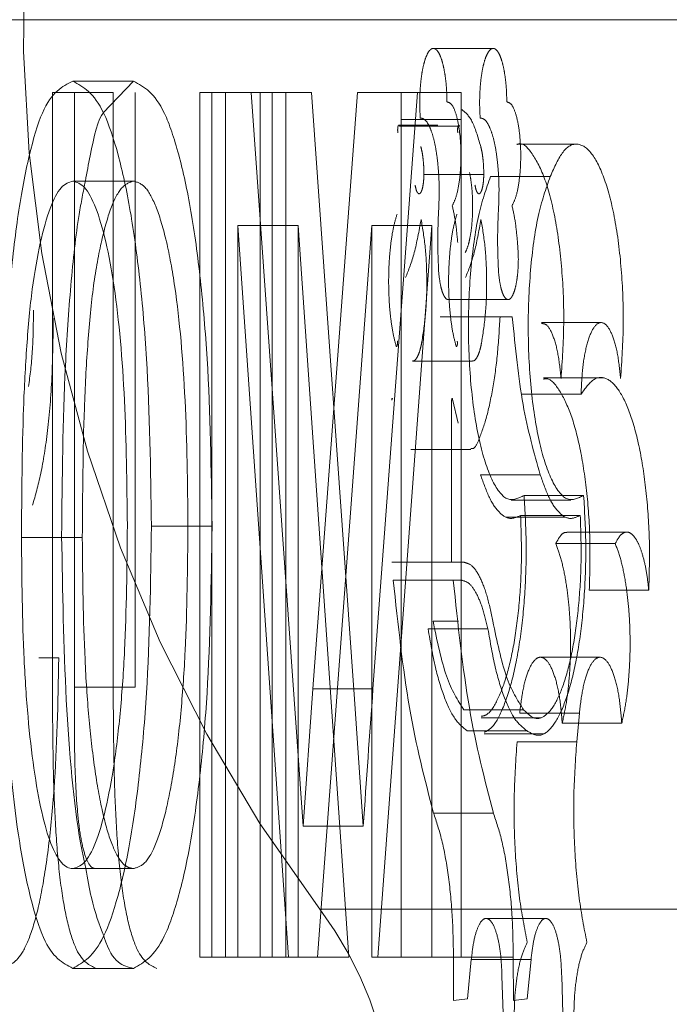
# Model space of a CAD drawing. Units: millimetres. Extents: x 0 to 59.4, y 0 to 42.1.
# Drawn here: x 15.6 to 15.6, y 7.9 to 7.9 of the extents above; entities that cross this region are included whole.
import ezdxf

# ---------------------------------------------------------------- set-up
doc = ezdxf.new("R2010")
doc.units = ezdxf.units.MM
doc.linetypes.add('HIDDEN', pattern=[0.1905, 0.127, -0.0635])

msp = doc.modelspace()

# ---------------------------------------------------------------- linework, layer by layer
at = {"color": 7, "linetype": 'HIDDEN', "lineweight": 0}
for p, q in [((16.93922585327629, 7.940625749446401), (15.60603873013659, 7.940625749446401)), ((15.62856719969912, 7.939850889064321), (15.62695315558914, 7.939850889064321)), ((15.61723134000305, 7.938965164042959), (15.61886967300578, 7.938965164042959)), ((15.6180536854188, 7.938111228165477), (15.61886967300578, 7.938965164042959)), ((15.61667900362813, 7.938665948726187), (15.61667900362813, 7.922829789337962)), ((15.61667900362813, 7.938665948726187), (15.61831867773537, 7.938665948726187)), ((15.61727654019201, 7.922619583624053), (15.61727654019201, 7.938665948726187)), ((15.61831867773537, 7.938665948726187), (15.61831867773537, 7.922829789337962)), ((15.61891472418312, 7.922619583624053), (15.61891472418312, 7.938665948726187)), ((15.62065319298907, 7.938665948726187), (15.62065319298907, 7.915332319753815)), ((15.62097615082268, 7.938665948726187), (15.62065319298907, 7.938665948726187)), ((15.62134972293381, 7.915332319753815), (15.62134972293381, 7.938665948726187)), ((15.62366735020482, 7.938665948726187), (15.62204108714266, 7.938665948726187)), ((15.62228293298884, 7.938665948726187), (15.62204108714266, 7.938665948726187)), ((15.62228293298884, 7.938665948726187), (15.62228293298884, 7.915332319753815)), ((15.62260509609385, 7.915332319753815), (15.62260509609385, 7.938665948726187)), ((15.62297772446477, 7.915332319753815), (15.62297772446477, 7.938665948726187)), ((15.62366735020482, 7.938665948726187), (15.62482551812335, 7.922292155442088)), ((15.62532515405818, 7.922572694636831), (15.62652747908437, 7.938665948726187)), ((15.62770591258212, 7.938665948726187), (15.62608973263903, 7.938665948726187)), ((15.62770591258212, 7.938665948726187), (15.62770591258212, 7.915332319753815)), ((15.62707340795998, 7.937780621069122), (15.62602282642527, 7.937780621069122)), ((15.62766041436994, 7.937749626653839), (15.62604408541524, 7.937749626653839)), ((15.62769433934692, 7.937936785238434), (15.62607815940384, 7.937936785238434)), ((15.63081652998133, 7.937267226395457), (15.62920819798314, 7.937267226395457)), ((15.62831323424184, 7.936453821676421), (15.62669854441488, 7.936453821676421)), ((15.63010569492185, 7.936397793310333), (15.62849552511378, 7.936397793310333)), ((15.62330728847984, 7.935076159653513), (15.62229564864639, 7.935076159653513)), ((15.62467069505854, 7.915332319753815), (15.62330728847984, 7.935076159653513)), ((15.62330728847984, 7.935076159653513), (15.62330728847984, 7.915332319753815)), ((15.62691192904317, 7.935076159653513), (15.62545275766853, 7.915332319753815)), ((15.62691192904317, 7.935076159653513), (15.62625930785342, 7.935076159653513)), ((15.62691192904317, 7.915332319753815), (15.62691192904317, 7.935076159653513)), ((15.62735613265836, 7.933075430410554), (15.62896918335759, 7.933075430410554)), ((15.62875197409793, 7.932608924724111), (15.62713842669332, 7.932608924724111)), ((15.6290836739461, 7.932608924724111), (15.62875197409793, 7.932608924724111)), ((15.63147814153834, 7.932454350011993), (15.62987139899735, 7.932454350011993)), ((15.62639262357557, 7.931415242371409), (15.62800800879005, 7.931415242371409)), ((15.63152935186231, 7.930965425985505), (15.62992280800346, 7.930965425985505)), ((15.62744712908272, 7.925988835511058), (15.62744712908272, 7.930357855973094)), ((15.62747151731654, 7.930390042481273), (15.62762430388931, 7.929737570303132)), ((15.63093807378614, 7.93052355688557), (15.62932999014063, 7.93052355688557)), ((15.6263468770107, 7.929031851308991), (15.6279624112368, 7.929031851308991)), ((15.62983836809003, 7.92834719262267), (15.62822755256498, 7.92834719262267)), ((15.62905243117813, 7.927667699672231), (15.63066121021116, 7.927667699672231)), ((15.63100746352676, 7.92779247206196), (15.62939957856341, 7.92779247206196)), ((15.6289047606707, 7.92720874390746), (15.63051393706802, 7.92720874390746)), ((15.63091656644348, 7.927250864523101), (15.62930843312744, 7.927250864523101)), ((15.61935147721771, 7.92696198067809), (15.62098449547294, 7.92696198067809)), ((15.61748694458806, 7.926653228618154), (15.61584518431826, 7.926653228618154)), ((15.63215828020576, 7.926802240230092), (15.63055322646304, 7.926802240230092)), ((15.63185990928813, 7.926491898712962), (15.63025416015788, 7.926491898712962)), ((15.62744712908272, 7.925988835511058), (15.62583030342265, 7.925988835511058)), ((15.62778081575238, 7.925988835511058), (15.62744712908272, 7.925988835511058)), ((15.62749029277964, 7.925501269516795), (15.62587356646065, 7.925501269516795)), ((15.62771927395665, 7.925501269516795), (15.62749029277964, 7.925501269516795)), ((15.63276351570292, 7.925231459158113), (15.63116000174685, 7.925231459158113)), ((15.62842648306692, 7.924190364696035), (15.62681214093371, 7.924190364696035)), ((15.62763011534218, 7.924397788859854), (15.62694476126834, 7.924397788859854)), ((15.61685359556679, 7.923409543849477), (15.61631471990748, 7.923409543849477)), ((15.63144888559186, 7.923425835785716), (15.62984209338033, 7.923425835785716)), ((15.61727654019201, 7.922619583624053), (15.61891472418312, 7.922619583624053)), ((15.62532515405818, 7.922572694636831), (15.62436740675771, 7.922572694636831)), ((15.62482551812335, 7.922292155442088), (15.62506383736137, 7.918866080460399)), ((15.62938855170413, 7.922008039968659), (15.62777659375671, 7.922008039968659)), ((15.62824046690468, 7.921794257976064), (15.6298512327592, 7.921794257976064)), ((15.63089192985697, 7.921921811915883), (15.6292837468704, 7.921921811915883)), ((15.63089192985697, 7.921921811915883), (15.63082070230647, 7.921141785797923)), ((15.63203494826162, 7.921644848999827), (15.6304296461662, 7.921644848999827)), ((15.6294818329732, 7.921438616928904), (15.62787007370794, 7.921438616928904)), ((15.62832336703145, 7.921361528254995), (15.62993393420382, 7.921361528254995)), ((15.63082070230647, 7.921141785797923), (15.62921232063774, 7.921141785797923)), ((15.62857201774124, 7.919223310964753), (15.6269580233018, 7.919223310964753)), ((15.62506383736137, 7.918866080460399), (15.62442666370872, 7.918866080460399)), ((16.09591755846345, 7.91662613790974), (15.62389250675046, 7.91662613790974)), ((15.62998643596176, 7.916380169408967), (15.628376017801, 7.916380169408967)), ((15.62097615082268, 7.915332319753815), (15.62065319298907, 7.915332319753815)), ((15.62304691552325, 7.915332319753815), (15.62168008167748, 7.915332319753815)), ((15.62467069505854, 7.915332319753815), (15.62383096495473, 7.915332319753815)), ((15.62770591258212, 7.915332319753815), (15.62608973263903, 7.915332319753815)), ((15.62749923347636, 7.914167247630605), (15.62749739566648, 7.915332319753815)), ((15.62911004900141, 7.915332319753815), (15.62749739566648, 7.915332319753815)), ((15.62797656733994, 7.915273509837636), (15.62787136514191, 7.914207778789052)), ((15.62958802858198, 7.915273509837636), (15.62797656733994, 7.915273509837636)), ((15.62911188681129, 7.914167247630605), (15.62911004900141, 7.915332319753815)), ((15.62958802858198, 7.915273509837636), (15.62948307473663, 7.914207778789052)), ((15.61722875713511, 7.915033501801341), (15.61886709013784, 7.915033501801341)), ((15.62884048699541, 7.913817169683625), (15.62880502223178, 7.914833230194896)), ((15.63044981240435, 7.913817169683625), (15.63041439731125, 7.914833230194896)), ((15.62787136514191, 7.914207778789052), (15.62749923347636, 7.914167247630605)), ((15.62948307473663, 7.914207778789052), (15.62911188681129, 7.914167247630605))]:
    msp.add_line(p, q, dxfattribs=at)
at = {"color": 8, "linetype": 'Continuous', "lineweight": 15}
for p, q in [((15.61074809312029, 7.940625749446401), (16.27255917667732, 7.940625749446401)), ((15.62436740675771, 7.922572694636831), (15.62370301365061, 7.922572694636831))]:
    msp.add_line(p, q, dxfattribs=at)
at = {"color": 7, "linetype": 'Continuous', "lineweight": 15}
for p, q in [((15.62097615082268, 7.938665948726187), (15.62204108714266, 7.938665948726187)), ((15.62097615082268, 7.915332319753815), (15.62097615082268, 7.938665948726187)), ((15.62204108714266, 7.938665948726187), (15.62320213595235, 7.922292155442088)), ((15.62370301365061, 7.922572694636831), (15.62490836857958, 7.938665948726187)), ((15.62490836857958, 7.938665948726187), (15.62608973263903, 7.938665948726187)), ((15.62608973263903, 7.938665948726187), (15.62608973263903, 7.915332319753815)), ((15.61887310027285, 7.936272623556305), (15.61723476727012, 7.936272623556305)), ((15.62168008167748, 7.935076159653513), (15.62168008167748, 7.915332319753815)), ((15.62304691552325, 7.915332319753815), (15.62168008167748, 7.935076159653513)), ((15.62229564864639, 7.935076159653513), (15.62168008167748, 7.935076159653513)), ((15.6252937622786, 7.935076159653513), (15.62383096495473, 7.915332319753815)), ((15.6252937622786, 7.915332319753815), (15.6252937622786, 7.935076159653513)), ((15.62625930785342, 7.935076159653513), (15.6252937622786, 7.935076159653513)), ((15.62344105123682, 7.918866080460399), (15.62370301365061, 7.922572694636831)), ((15.62320213595235, 7.922292155442088), (15.62344105123682, 7.918866080460399)), ((15.62442666370872, 7.918866080460399), (15.62344105123682, 7.918866080460399)), ((15.6188645072699, 7.917725644923696), (15.61722617426717, 7.917725644923696)), ((15.62097615082268, 7.915332319753815), (15.62168008167748, 7.915332319753815)), ((15.62304691552325, 7.915332319753815), (15.62383096495473, 7.915332319753815)), ((15.6252937622786, 7.915332319753815), (15.62608973263903, 7.915332319753815))]:
    msp.add_line(p, q, dxfattribs=at)
at = {"color": 7, "linetype": 'HIDDEN', "lineweight": 0}
for centre, radius, start, end in [((15.65589251000862, 7.940625939751758), 0.04000000000000092, 90.00000000000509, 216.8698976458591), ((16.50086933600232, 7.858984217431768), 0.8778502770800422, 175.8460512481881, 176.0885762377482), ((15.61589251000863, 7.910625939751752), 0.01000000000000032, 270.0000000000211, 36.86989764583792)]:
    msp.add_arc(centre, radius, start, end, dxfattribs=at)
for points, knots in [([(15.62660138884389, 7.937970958568105), (15.6265958007467, 7.938073755530417), (15.62658471022889, 7.938277773374748), (15.62658847126845, 7.938592783366914), (15.62660732501121, 7.938897004527306), (15.62664246336976, 7.939177960403357), (15.62669098575233, 7.939424561431362), (15.62675179749954, 7.939622092465778), (15.62682141079152, 7.939765622431581), (15.62689716340531, 7.939844331585026), (15.62697559267278, 7.939859630164768), (15.62705303611712, 7.939805690339195), (15.62712624369477, 7.939689614356488), (15.62719152428533, 7.939512892699108), (15.62724636612923, 7.939286163979778), (15.62728738209098, 7.939018331262565), (15.62731479734629, 7.938721710905111), (15.62731909876527, 7.938513341929281), (15.62732126394117, 7.938408456660756)], [0, 0, 0, 0, 0.06293779525785718, 0.1249106299117003, 0.1872506083316556, 0.2499504785850707, 0.3123494826945469, 0.3749771474726112, 0.437380668869695, 0.4999779038096724, 0.5623852814091796, 0.6249926001040125, 0.6874013867324081, 0.7499960546193271, 0.8123964402532916, 0.8750145064218601, 0.9370869055569145, 1, 1, 1, 1]), ([(15.62821627735301, 7.937970958568105), (15.62821068317195, 7.938073623044177), (15.62819956664929, 7.938277633597798), (15.62820344950923, 7.938592783866145), (15.62822216571924, 7.938897048335147), (15.62825726755175, 7.939178113237041), (15.62830573811404, 7.93942434315464), (15.62836626884206, 7.939622208203044), (15.6284357617488, 7.939765487156433), (15.62851139768928, 7.939844381298896), (15.62858961230816, 7.939859654469422), (15.62866679370528, 7.939805585984863), (15.62873991586746, 7.939689722711263), (15.62880490614668, 7.93951267436182), (15.62885975534268, 7.939286256480418), (15.62890057883088, 7.939017918097687), (15.6289280529566, 7.938721468696203), (15.62893225479077, 7.938513078453209), (15.62893436431094, 7.938408456660756)], [0, 0, 0, 0, 0.06293256304163439, 0.1250569575598931, 0.1875459095434811, 0.2501955164189322, 0.3126312099660042, 0.3752030284224457, 0.4375961884028378, 0.5000759470074557, 0.5624461696060626, 0.6249228411895491, 0.6873088902282413, 0.749831209909524, 0.8122578373931115, 0.8748831170233605, 0.9371853865374142, 0.9999999999999999, 0.9999999999999999, 0.9999999999999999, 0.9999999999999999]), ([(15.61886967300578, 7.938965164042957), (15.61915374288702, 7.938812002715724), (15.6195808152584, 7.938581739053342), (15.62009412167241, 7.937043783648384), (15.62042875964198, 7.935520004590568), (15.62068586849463, 7.933620567411921), (15.62092896200702, 7.930798466347162), (15.62096232523336, 7.928493594184364), (15.62098449547294, 7.92696198067809)], [0, 0, 0, 0, 0.2488562763214293, 0.3741320255340548, 0.4993251287007164, 0.6238629893145528, 0.7500527208956227, 1, 1, 1, 1]), ([(15.62732126394117, 7.938408456660756), (15.62736404389931, 7.938395780889971), (15.62744941117509, 7.938370486428094), (15.62756418539225, 7.938115797275053), (15.62765031252327, 7.93773198272542), (15.62769830176932, 7.937252238483172), (15.62770130314401, 7.936736525652222), (15.62765947368942, 7.936250713063757), (15.62757839009469, 7.935839818349313), (15.62750193907888, 7.935685023306209), (15.6274636197011, 7.935607435720611)], [0, 0, 0, 0, 0.1252775064262031, 0.2499908813492933, 0.3750565768783951, 0.4999834519916431, 0.6248291860121014, 0.7500137102290182, 0.8746999111401661, 1, 1, 1, 1]), ([(15.62893436431094, 7.938408456660756), (15.62897697696198, 7.938396079791998), (15.62906221940883, 7.938371321074773), (15.6291764976378, 7.938115703661815), (15.62926278872811, 7.937732256738546), (15.6293104501876, 7.937251935787554), (15.62931357276519, 7.936736217249352), (15.62927158604613, 7.936250470672588), (15.62919094414224, 7.935839036698463), (15.62911452073773, 7.935684617630918), (15.62907632270658, 7.935607435720611)], [0, 0, 0, 0, 0.12483538745675, 0.2497210011899106, 0.3747292245845688, 0.4998107329103288, 0.6249750043355519, 0.7500787310642383, 0.875084073039322, 1, 1, 1, 1]), ([(15.62772116143707, 7.93820023776834), (15.62781608120327, 7.938123598942696), (15.62800598342142, 7.937970270678546), (15.62815553409521, 7.937461629117085), (15.62823033411506, 7.937207224386383)], [0, 0, 0, 0, 0.4998349525930098, 1, 1, 1, 1]), ([(15.62599679906372, 7.937575183726797), (15.6259949589756, 7.937589792804629), (15.6259914228298, 7.937617867454202), (15.62599083822262, 7.937665594399683), (15.62599396375643, 7.937711368629234), (15.6260012350158, 7.937748421191554), (15.626011085596, 7.93777511634808), (15.62602248530895, 7.937783139819017), (15.6260342369081, 7.937776016078031), (15.62604075654294, 7.937758546485229), (15.62604408541524, 7.937749626653839)], [0, 0, 0, 0, 0.1297654786824248, 0.2493737374979065, 0.3714172679986679, 0.5002768048565949, 0.621997704301897, 0.7477405461516695, 0.871198383350655, 1, 1, 1, 1]), ([(15.62710321028236, 7.935636840678701), (15.6271074671172, 7.935784383865287), (15.62711593381773, 7.936077842274123), (15.62709737609321, 7.936517858578767), (15.62705699801383, 7.936930903583255), (15.6269938468259, 7.937296668450977), (15.62691259759295, 7.937600592952789), (15.62681658435165, 7.937819753861413), (15.62671108000188, 7.937958220268275), (15.6266379962205, 7.937966707398296), (15.62660138884389, 7.937970958568105)], [0, 0, 0, 0, 0.1257106009277875, 0.2500341342497316, 0.3747321297792107, 0.5000190655419273, 0.6248516886770561, 0.7499947781918312, 0.8747733746792322, 1, 1, 1, 1]), ([(15.62761322735949, 7.937575183726797), (15.62761144185013, 7.937589940798631), (15.62760803146275, 7.937618127338837), (15.62760722430131, 7.937665883133252), (15.62761041369371, 7.937711382864508), (15.62761773034166, 7.937748866167642), (15.62762765363857, 7.937774880699393), (15.62763901014507, 7.93778352436251), (15.62765072796059, 7.93777698310496), (15.62765712523818, 7.937758915851602), (15.62766041436994, 7.937749626653839)], [0, 0, 0, 0, 0.1304487122297845, 0.2491617519563421, 0.3725621195238841, 0.499983645478285, 0.6234293212899199, 0.7500722717128022, 0.8715007727798135, 1, 1, 1, 1]), ([(15.62871685702804, 7.935636840678701), (15.62872111363271, 7.935784252292801), (15.62872958738691, 7.93607770913949), (15.62871098473324, 7.936517805474402), (15.62867082923143, 7.936930943680623), (15.628607676572, 7.937296754783508), (15.62852676668281, 7.937600413712367), (15.62843086075208, 7.937819731100762), (15.62832572176764, 7.937958742148715), (15.62825277701574, 7.937966884397768), (15.62821627735301, 7.937970958568105)], [0, 0, 0, 0, 0.1257418572378283, 0.2503181933588315, 0.3752411852828295, 0.5004427394152736, 0.625292999158811, 0.7502867218367333, 0.8750499494745301, 1, 1, 1, 1]), ([(15.62661549527649, 7.937207224386383), (15.6266279798643, 7.937156227367146), (15.62665267181386, 7.937055365741168), (15.62667881514479, 7.936869832960245), (15.62669571956075, 7.93666755023264), (15.62669759521525, 7.936525638151502), (15.62669854441488, 7.936453821676421)], [0, 0, 0, 0, 0.2526954038197055, 0.4997795888635735, 0.7468568820790292, 1, 1, 1, 1]), ([(15.62823033411506, 7.937207224386383), (15.6282428317316, 7.93715636894711), (15.62826759459041, 7.937055603648395), (15.62829359186837, 7.936869808200673), (15.62831044075834, 7.936667396278288), (15.62831229669312, 7.936525501567866), (15.62831323424184, 7.936453821676421)], [0, 0, 0, 0, 0.2522209119668394, 0.4997521582600961, 0.7472935327564757, 1, 1, 1, 1]), ([(15.62920869468852, 7.937256100195099), (15.62921521458703, 7.937259851029673), (15.62935025039159, 7.937337535822382), (15.62962259174583, 7.937050733790008), (15.62997665387551, 7.936380382754321), (15.63025859441123, 7.935275623377653), (15.63043434505806, 7.933915902189391), (15.63049637135516, 7.932403293141038), (15.63043076113698, 7.931430671516347), (15.6303979563634, 7.930944365677684)], [0, 0, 0, 0, 0.008384333499264535, 0.1736507427956411, 0.3389198632334796, 0.5041931821834333, 0.6694617493692634, 0.8347325649542291, 0.9999999999999999, 0.9999999999999999, 0.9999999999999999, 0.9999999999999999]), ([(15.63010569492185, 7.936397793310333), (15.63021774826223, 7.936648354904207), (15.63044180133524, 7.937149358220077), (15.63083719301035, 7.93734160477626), (15.63122874180909, 7.93708512124174), (15.63158358856951, 7.936370800974833), (15.63186434161769, 7.935277629599019), (15.63203969645838, 7.933914906242571), (15.63210148984184, 7.932403517097998), (15.63203606789224, 7.931430740736817), (15.63200335779988, 7.930944365677684)], [0, 0, 0, 0, 0.1249169830407185, 0.2497742041972141, 0.3746355252451676, 0.499558914855523, 0.624577463747441, 0.7496836209045709, 0.8748451868864171, 1, 1, 1, 1]), ([(15.62669854441488, 7.936453821676421), (15.62669722398755, 7.936397603494257), (15.62669460840648, 7.936286243170951), (15.62667460650792, 7.936137133112648), (15.62664531135093, 7.936016960446763), (15.62660737351077, 7.935945133628487), (15.62656584671024, 7.935920063174624), (15.62652511895385, 7.935952724968696), (15.62648785228872, 7.93603131818303), (15.62647044392846, 7.936118231124217), (15.62646156628136, 7.93616255364562)], [0, 0, 0, 0, 0.1261347103609871, 0.2498551462367543, 0.3734148694104903, 0.5000160916855791, 0.6247207201771863, 0.7500553947317365, 0.8725371047768183, 1, 1, 1, 1]), ([(15.62792774120176, 7.936507465856719), (15.62794400254655, 7.936422384858004), (15.62797647448284, 7.936252488406915), (15.62800512351023, 7.935949685174496), (15.6280170147472, 7.935629466252547), (15.62800927703002, 7.935306953058556), (15.62798406835566, 7.934997454679574), (15.62794090280995, 7.934725631119914), (15.62788437531337, 7.934494508797838), (15.62783770489105, 7.93439442131312), (15.62781429369453, 7.934344214615672)], [0, 0, 0, 0, 0.1251649635430566, 0.2499392746606611, 0.3734965598862539, 0.5001607815586006, 0.6244274566682829, 0.7502331255703417, 0.8747099107182679, 1, 1, 1, 1]), ([(15.62939957856341, 7.92779247206196), (15.6292540047517, 7.927718480298116), (15.628962859234, 7.927570497840711), (15.62854024477283, 7.928101022306215), (15.62819435943839, 7.929124017560921), (15.6279636629208, 7.930561667058883), (15.62787537570092, 7.93222360716044), (15.62794153112589, 7.933892631453658), (15.62814720441025, 7.935404621938698), (15.62837941682451, 7.936066732228563), (15.62849552511378, 7.936397793310333)], [0, 0, 0, 0, 0.1250012090135001, 0.2500006098922626, 0.3750111180304855, 0.5000066458021324, 0.6249985383750627, 0.7500172685674895, 0.8750063928025786, 1, 1, 1, 1]), ([(15.62831323424184, 7.936453821676421), (15.62831186595817, 7.936397634431275), (15.62830915793739, 7.936286432177958), (15.62828927161933, 7.936136735349004), (15.62826003634155, 7.936017108195073), (15.62822219147271, 7.935944976992067), (15.62818073370285, 7.935920084440973), (15.62814010428868, 7.935952814506455), (15.62810293068086, 7.936031718405292), (15.62808558759225, 7.936118562790265), (15.62807680248423, 7.93616255364562)], [0, 0, 0, 0, 0.126375322394729, 0.2501140708485348, 0.3744260945365065, 0.5002135781230097, 0.6249686627360876, 0.7500439670772209, 0.8733852546416495, 1, 1, 1, 1]), ([(15.63100746352676, 7.92779247206196), (15.63086227797772, 7.927718480656071), (15.63057187616295, 7.927570482190044), (15.63015013031276, 7.928101292219806), (15.62980515737981, 7.929124579025052), (15.62957506713384, 7.930562170526964), (15.62948713879253, 7.932223652649951), (15.62955300354853, 7.933892169413394), (15.6297580934606, 7.935404044438206), (15.62998985947347, 7.936066634327959), (15.63010569492185, 7.936397793310333)], [0, 0, 0, 0, 0.1248322569581338, 0.2496909244867246, 0.3746495691466652, 0.4997015549887432, 0.6248252931079687, 0.7499818780331967, 0.8750422423798543, 1, 1, 1, 1]), ([(15.6169298895121, 7.926690580862212), (15.61694472996398, 7.92825146567715), (15.61696701540807, 7.930595397759424), (15.61716724716634, 7.933481601762214), (15.61735144009461, 7.935187975564394), (15.61751155561571, 7.935983689266955), (15.61756969570323, 7.936272623556305)], [0, 0, 0, 0, 0.4370847354516316, 0.6563565256662218, 0.875218457685763, 1, 1, 1, 1]), ([(15.61887310027285, 7.936272623556305), (15.61876626615985, 7.936238778819274), (15.61855261382195, 7.936171094378515), (15.61825129328196, 7.935593884296995), (15.61798835035896, 7.934645876398346), (15.61776479918297, 7.933413533608278), (15.61762196338614, 7.93184233324657), (15.6175055377095, 7.929590607626107), (15.61749438190242, 7.927828190613408), (15.61748694458806, 7.926653228618154)], [0, 0, 0, 0, 0.1248317884111263, 0.2496450121686016, 0.3745680237903359, 0.4994750089956538, 0.6244707015369536, 0.7496434438507279, 1, 1, 1, 1]), ([(15.62033619561994, 7.926985027807404), (15.62032329029297, 7.928118900016972), (15.62029753178787, 7.930382062596957), (15.62006553468696, 7.933046493735289), (15.61976328757634, 7.934688823887358), (15.61948949461988, 7.935601273966228), (15.61918613391878, 7.936175228665599), (15.61897745154262, 7.936240156501579), (15.61887310027285, 7.936272623556305)], [0, 0, 0, 0, 0.2504326949408341, 0.4998534219395158, 0.6249589125870811, 0.7500158795727047, 0.8749958627718212, 1, 1, 1, 1]), ([(15.62709849158132, 7.933789891419261), (15.62708550619259, 7.934098301399055), (15.62705953726606, 7.934715077398423), (15.627088653302, 7.935329600851832), (15.62710321028236, 7.935636840678701)], [0, 0, 0, 0, 0.5000356371041136, 1, 1, 1, 1]), ([(15.6274636197011, 7.935607435720611), (15.62749614662946, 7.935460620958986), (15.62756117018801, 7.935167128190662), (15.62759352892282, 7.934798070481952), (15.62760970075134, 7.934613627610057)], [0, 0, 0, 0, 0.5002329783569174, 1, 1, 1, 1]), ([(15.628712138327, 7.933789891419261), (15.62869917772579, 7.934098300612935), (15.62867325850343, 7.934715071882972), (15.62870232492667, 7.935329600062109), (15.62871685702804, 7.935636840678701)], [0, 0, 0, 0, 0.5000381967464264, 1, 1, 1, 1]), ([(15.62907632270658, 7.935607435720611), (15.62910880590919, 7.93546059545704), (15.62917375940241, 7.935166973298631), (15.62920595930983, 7.934798051727114), (15.62922205606305, 7.934613627610057)], [0, 0, 0, 0, 0.5000993942958601, 1, 1, 1, 1]), ([(15.62595035711133, 7.931821746048777), (15.62591952903129, 7.931938917624231), (15.62585814021969, 7.932172244635244), (15.6257941538778, 7.932619745845619), (15.62575438451262, 7.933109225319758), (15.62574396728235, 7.933625039927726), (15.62576099495694, 7.934138715577327), (15.62580728356155, 7.934618538314623), (15.62587698128726, 7.93505242950574), (15.62594151918563, 7.935271444901486), (15.62597390094602, 7.935381335434764)], [0, 0, 0, 0, 0.1255217826313783, 0.2499550103750874, 0.374678675958012, 0.4999823218317994, 0.6246785900656644, 0.7499903567420796, 0.8745581655177386, 0.9999999999999999, 0.9999999999999999, 0.9999999999999999, 0.9999999999999999]), ([(15.62756688474818, 7.931821746048777), (15.62753611810252, 7.931938927832503), (15.62747483944062, 7.932172321585765), (15.62741108194211, 7.932620010824633), (15.62737137065229, 7.933109390523885), (15.6273610030247, 7.933625325157448), (15.62737801781201, 7.93413874365746), (15.62742418567203, 7.934618714052342), (15.62749370046504, 7.935052482851461), (15.62755807108553, 7.935271552631172), (15.62759032924179, 7.935381335434764)], [0, 0, 0, 0, 0.125451426425471, 0.2498645978445395, 0.3747366755652682, 0.5000113536057733, 0.6248781066384483, 0.7501121407446978, 0.8747732808727144, 0.9999999999999999, 0.9999999999999999, 0.9999999999999999, 0.9999999999999999]), ([(15.6262049682856, 7.933667503215322), (15.62628715753029, 7.933873802661186), (15.62645144009055, 7.934286160765626), (15.62656589888786, 7.9349215632755), (15.6266230948687, 7.935239079015901)], [0, 0, 0, 0, 0.5002919638113436, 1, 1, 1, 1]), ([(15.6266230948687, 7.935239079015901), (15.62666482913233, 7.934991503485361), (15.62674821600533, 7.934496836812816), (15.62678773162111, 7.933600516593364), (15.62675970581735, 7.93269710226649), (15.62668231121395, 7.932186668960477), (15.62664360880061, 7.931931418595164)], [0, 0, 0, 0, 0.2502421467532674, 0.4999946876637281, 0.7499643202570021, 1, 1, 1, 1]), ([(15.62782085020546, 7.933667503215321), (15.6279028281118, 7.933873561392469), (15.62806684040252, 7.934285819708936), (15.62818088951466, 7.934921252975904), (15.62823793370728, 7.935239079015901)], [0, 0, 0, 0, 0.4998278237610158, 1, 1, 1, 1]), ([(15.62823793370728, 7.935239079015901), (15.62827966800239, 7.934991914727191), (15.62836316031546, 7.934497445655247), (15.62840202237313, 7.933600744601085), (15.6283742697906, 7.932697363953904), (15.62829701915283, 7.932186715493715), (15.62825839796865, 7.931931418595164)], [0, 0, 0, 0, 0.2499407479815909, 0.5000235686995451, 0.7500385446947002, 1, 1, 1, 1]), ([(15.62922205606305, 7.934613627610056), (15.62923314265411, 7.934473065470985), (15.62924979116202, 7.934261986170387), (15.62924261463806, 7.933968355250222), (15.62922703214504, 7.933757375324854), (15.62920112124414, 7.93356182075015), (15.62916592277359, 7.933391239899895), (15.62912283409652, 7.933251495520058), (15.62907377131182, 7.933149223595773), (15.62902054790092, 7.933086113458669), (15.62896536838588, 7.933068476011683), (15.62891034146192, 7.933092560719018), (15.62885791640528, 7.933161915235337), (15.62880990937289, 7.933269890056287), (15.628753718709, 7.933461308722489), (15.62872874680449, 7.933658645431086), (15.628712138327, 7.93378989141926)], [0, 0, 0, 0, 0.1246182425845063, 0.1871366760632194, 0.2499355949396196, 0.3124557016039292, 0.375234143125939, 0.437662448531664, 0.5002720676818269, 0.562735558243377, 0.6253080601528258, 0.6877366618626914, 0.7503471008193331, 0.812777948774145, 0.8754811342716606, 1, 1, 1, 1]), ([(15.62737277228836, 7.933082185603628), (15.62736597307159, 7.933079405403978), (15.62732274684234, 7.933061730199395), (15.62726030968853, 7.933127712312782), (15.62719665042036, 7.933269725808009), (15.62714028616753, 7.933461029896492), (15.62711519241566, 7.933658480576102), (15.62709849158132, 7.933789891419261)], [0, 0, 0, 0, 0.05849474118753064, 0.3718821120149498, 0.5287808323548249, 0.6863859458162768, 0.9999999999999999, 0.9999999999999999, 0.9999999999999999, 0.9999999999999999]), ([(15.61617052633766, 7.932790520208527), (15.61616551886118, 7.932402763017427), (15.61615551349486, 7.931627990983288), (15.61607658658699, 7.931028468335423), (15.61603716094498, 7.930728994227895)], [0, 0, 0, 0, 0.5004790751517733, 1, 1, 1, 1]), ([(15.61614584008062, 7.927532198446443), (15.61622159541231, 7.927795164699501), (15.61637299968387, 7.928320727892159), (15.61655912629463, 7.929491174836695), (15.61668290928187, 7.930958530141191), (15.61669765464397, 7.932036362213216), (15.61670503098968, 7.932575546123037)], [0, 0, 0, 0, 0.2502514365704184, 0.5001514165456532, 0.7499514808104544, 0.9999999999999999, 0.9999999999999999, 0.9999999999999999, 0.9999999999999999]), ([(15.62818026621345, 7.929287753917226), (15.62825199008118, 7.929482053331268), (15.6283951544141, 7.929869884424055), (15.62856330529902, 7.930675081505796), (15.6286922001254, 7.931590355158281), (15.62873203714808, 7.932269192069784), (15.62875197409793, 7.932608924724111)], [0, 0, 0, 0, 0.2503735879604942, 0.4997578747318327, 0.7496474010993698, 1, 1, 1, 1]), ([(15.6290836739461, 7.932608924724111), (15.62916581142767, 7.931781019607791), (15.62933002546086, 7.930125823518687), (15.62966896246668, 7.928939922915925), (15.62983836809003, 7.92834719262267)], [0, 0, 0, 0, 0.5001855198723199, 1, 1, 1, 1]), ([(15.6303979563634, 7.930944365677684), (15.63037448806585, 7.931170487270861), (15.6303276197834, 7.931622072251554), (15.63018404939172, 7.93212552945608), (15.63002467944241, 7.932421565633195), (15.629915741453, 7.932425931565505), (15.62987095196251, 7.932427726603994)], [0, 0, 0, 0, 0.2707937062831228, 0.5407991731575539, 0.8112011138026687, 1, 1, 1, 1]), ([(15.63200335779988, 7.930944365677684), (15.63198006570929, 7.931169913533025), (15.6319335025538, 7.93162080564225), (15.63179010804017, 7.93213060714603), (15.63161317307391, 7.932433811237289), (15.63141906357075, 7.932485628450266), (15.63123273692213, 7.93228293696326), (15.63107819502632, 7.931849266647907), (15.63096821644567, 7.931239243898634), (15.63094812197535, 7.930762134324973), (15.63093807378614, 7.93052355688557)], [0, 0, 0, 0, 0.1251298597080817, 0.2501467650209407, 0.3750723312055952, 0.4999279721941971, 0.6248078428982765, 0.7497562062781584, 0.8748662218734234, 1, 1, 1, 1]), ([(15.6259823946079, 7.931954863088777), (15.62598346598324, 7.93194392080084), (15.6259854814021, 7.931923336704452), (15.62598592571783, 7.931890918383663), (15.62598372606477, 7.931861254979592), (15.62597931580586, 7.931836293521001), (15.62597317658251, 7.931817192095152), (15.62596572598562, 7.931808120448751), (15.62595784504439, 7.931809383656501), (15.62595292221089, 7.931817511132847), (15.62595035711133, 7.931821746048777)], [0, 0, 0, 0, 0.1390550546866319, 0.2615835614576352, 0.376282155737151, 0.4996476265115948, 0.6208657206153457, 0.7449274413266082, 0.8670914812920406, 1, 1, 1, 1]), ([(15.62664360880061, 7.931931418595164), (15.62662926295668, 7.931862199590099), (15.62660067414006, 7.931724257935868), (15.62654557484188, 7.931568654473946), (15.62648461482277, 7.931463456600587), (15.62643223147106, 7.931414863676858), (15.62640147028196, 7.931420411116524), (15.6263926732461, 7.931421997564484)], [0, 0, 0, 0, 0.2285550455897945, 0.4554711678156018, 0.6822754687977292, 0.9091376446999748, 1, 1, 1, 1]), ([(15.62759882290367, 7.931954863088777), (15.62759990885877, 7.9319439267648), (15.62760193742823, 7.931923497657979), (15.62760246761232, 7.931891068761844), (15.62760020988488, 7.931861273880235), (15.62759571947745, 7.931836203534377), (15.62758947214717, 7.931816785702867), (15.62758211837903, 7.931807976485492), (15.62757417542682, 7.93180832047244), (15.62756940128263, 7.931817111922522), (15.62756688474818, 7.931821746048777)], [0, 0, 0, 0, 0.1392008110877481, 0.2600277977893016, 0.3761650357925221, 0.4999571377036652, 0.6237879859576363, 0.7484206415469431, 0.8673881441643088, 1, 1, 1, 1]), ([(15.62825839796865, 7.931931418595164), (15.62824408666288, 7.93186172965652), (15.62821573499606, 7.931723671145144), (15.62816075487204, 7.931568392958852), (15.62810007687567, 7.931462811147923), (15.6280474005592, 7.931414590333087), (15.62801647259926, 7.931420641710732), (15.62800751208468, 7.931422394928782)], [0, 0, 0, 0, 0.2290463728530867, 0.4537563907128133, 0.6804914046870868, 0.907431287628794, 1, 1, 1, 1]), ([(15.6299232550383, 7.930930060562938), (15.62995412281113, 7.93093562450487), (15.63010227497685, 7.93096232905696), (15.63036495849259, 7.930649247555356), (15.63067758883655, 7.930002091757416), (15.63093241034626, 7.929038768459627), (15.63110678284843, 7.927867099309166), (15.63119575599712, 7.926557712701622), (15.63117192804449, 7.925673848367443), (15.63116000174685, 7.925231459158111)], [0, 0, 0, 0, 0.04201893501636982, 0.2016729959368354, 0.3613499379477947, 0.521002995340541, 0.6806858636653524, 0.8401778159404154, 1, 1, 1, 1]), ([(15.63093807378614, 7.93052355688557), (15.63104757311891, 7.930676866081178), (15.63126654325061, 7.930983444522384), (15.63162403620056, 7.930994139748725), (15.63197027253963, 7.930667930545226), (15.63228249753102, 7.929996786929316), (15.63253652664754, 7.929039767005847), (15.6327105323091, 7.927866024293319), (15.63279934366893, 7.926557372687562), (15.63277545967474, 7.925673479054657), (15.63276351570292, 7.925231459158113)], [0, 0, 0, 0, 0.1248864874476675, 0.2497404314063007, 0.3746100762350802, 0.4995553265169905, 0.6245627321917275, 0.7496750145131902, 0.874816810452606, 1, 1, 1, 1]), ([(15.62583030342265, 7.930357855973094), (15.62583135974271, 7.9303690144114), (15.62583286808724, 7.930384947810875), (15.62583680087183, 7.930400026000473), (15.62583993229714, 7.930407062629392), (15.62584358782489, 7.930409508096203), (15.62584723053875, 7.930407129225117), (15.62585118201404, 7.930401054809725), (15.62585349577474, 7.930393896154941), (15.62585474132701, 7.930390042481273)], [0, 0, 0, 0, 0.27103206699846, 0.3870131353786034, 0.4993912698019986, 0.6099546503841101, 0.724726945582905, 0.8518139854588989, 1, 1, 1, 1]), ([(15.62744712908272, 7.930357855973094), (15.62744818307291, 7.930369134759251), (15.62744968419844, 7.930385198356508), (15.62745347283255, 7.930400515941738), (15.62745678370249, 7.930407009499953), (15.62746037264263, 7.930409524213728), (15.62746411551454, 7.930407151331924), (15.62746798214357, 7.930401084088899), (15.62747028244396, 7.930393899429316), (15.62747151731654, 7.930390042481273)], [0, 0, 0, 0, 0.2726624523946199, 0.3883343261922388, 0.4994010042080496, 0.6119581727928772, 0.7273568257773878, 0.8536366899323703, 1, 1, 1, 1]), ([(15.62796216288411, 7.929061653631378), (15.62798664973718, 7.929055048144784), (15.62806344550991, 7.929034331989639), (15.62813293435678, 7.929185075796047), (15.62818026621345, 7.929287753917226)], [0, 0, 0, 0, 0.3188567834000935, 1, 1, 1, 1]), ([(15.62822755256498, 7.92834719262267), (15.62830470151154, 7.928127269881998), (15.62845866190825, 7.927688386476476), (15.62873084158945, 7.927304059685525), (15.629018218409, 7.927120092430229), (15.62921161764003, 7.927207239017202), (15.62930843312744, 7.927250864523101)], [0, 0, 0, 0, 0.2505522789555755, 0.5000084898630656, 0.7497046834234156, 0.9999999999999999, 0.9999999999999999, 0.9999999999999999, 0.9999999999999999]), ([(15.62983836809003, 7.92834719262267), (15.62991531753666, 7.928127276410595), (15.63006886209198, 7.927688456659814), (15.63034040689121, 7.927304068575358), (15.63062706975542, 7.927120101798782), (15.63082001218339, 7.927207251940938), (15.63091656644348, 7.927250864523101)], [0, 0, 0, 0, 0.2506463444825744, 0.5001385090369297, 0.7498541045825612, 1, 1, 1, 1]), ([(15.62832192658587, 7.921400469956247), (15.62839319277176, 7.92143550693506), (15.62857597098569, 7.921525367172828), (15.62884852180093, 7.922046629569528), (15.62911434186359, 7.92287740974739), (15.62931538898441, 7.923956609824326), (15.62943588707155, 7.925190865524767), (15.62947438994505, 7.926510776590957), (15.62942451908357, 7.927365182109019), (15.62939957856341, 7.92779247206196)], [0, 0, 0, 0, 0.09626320247404715, 0.2468887031960522, 0.3975204978149251, 0.5481615245085056, 0.6987760023648415, 0.8493572606283301, 1, 1, 1, 1]), ([(15.6294818329732, 7.921438616928904), (15.62959204463542, 7.92137529722755), (15.62981247148953, 7.921248655796945), (15.63014806203094, 7.921490395693501), (15.63045812859364, 7.922037092115401), (15.63072295492223, 7.922880351802236), (15.63092355804065, 7.923956229055766), (15.63104366788954, 7.925191384000832), (15.63108223502641, 7.926510833171836), (15.63103238553429, 7.927365290392263), (15.63100746352676, 7.92779247206196)], [0, 0, 0, 0, 0.1248401896620834, 0.2496843774961904, 0.3745835482530526, 0.499552394550316, 0.6246133108249083, 0.7497192425153956, 0.8748733706968135, 1, 1, 1, 1]), ([(15.62930843312744, 7.927250864523101), (15.62932091739684, 7.926854499994331), (15.62934587436942, 7.926062138153942), (15.62928028224581, 7.924877058944285), (15.6291423998172, 7.923798087857629), (15.62893548672446, 7.922885891562498), (15.62867590958741, 7.922225836877328), (15.62843555640418, 7.921860783573115), (15.62828676604297, 7.921839491686097), (15.62824001986984, 7.921832802313018)], [0, 0, 0, 0, 0.1549048653659092, 0.3096662170725992, 0.4644973891693693, 0.6193555800660828, 0.7742241052846209, 0.9290669168653067, 1, 1, 1, 1]), ([(15.63091656644348, 7.927250864523101), (15.63092911447572, 7.926854739670129), (15.63095421548468, 7.926062333873425), (15.63088846079737, 7.924877851230397), (15.63075101742107, 7.92379751970407), (15.63054465542168, 7.922889359737566), (15.6302858184628, 7.922214043221063), (15.62999276372681, 7.921824730894677), (15.62968370783602, 7.921720086802618), (15.62948693929996, 7.921912053415586), (15.62938855170413, 7.922008039968659)], [0, 0, 0, 0, 0.1251289362858422, 0.2503071789207008, 0.3753946939513377, 0.5004306308654763, 0.6253913638771963, 0.7502767984116199, 0.8751341758228859, 1, 1, 1, 1]), ([(15.6188645072699, 7.917725644923696), (15.6189691188699, 7.917754721031423), (15.61917830158228, 7.91781286199361), (15.61948425017336, 7.918363609667042), (15.61975829457162, 7.919283611261166), (15.61998846644987, 7.920509636622917), (15.62015941612835, 7.921977323008217), (15.62030852102829, 7.924132544710873), (15.62032512837688, 7.925844301897025), (15.62033619561994, 7.926985027807404)], [0, 0, 0, 0, 0.124890942669383, 0.2497335490570897, 0.3746225613595757, 0.4996374144669429, 0.6246529653736188, 0.7498663412975894, 1, 1, 1, 1]), ([(15.62098449547294, 7.92696198067809), (15.62096187976007, 7.925434160976352), (15.62092791987398, 7.923139978020383), (15.62068315551843, 7.920332548045597), (15.62042884292956, 7.918434153863402), (15.62009130260661, 7.916924390618772), (15.61957547355826, 7.915432571539307), (15.61914981387857, 7.915192774994187), (15.61886709013784, 7.915033501801341)], [0, 0, 0, 0, 0.249926034408864, 0.3752903878259263, 0.5006313684877021, 0.6253030659050705, 0.7511257845167435, 1, 1, 1, 1]), ([(15.61757759331866, 7.917725644923696), (15.61753040432512, 7.917951526120764), (15.61728432316838, 7.919129451354986), (15.61700559085307, 7.922231204905978), (15.61695513272178, 7.92520356675004), (15.6169298895121, 7.926690580862212)], [0, 0, 0, 0, 0.105995888398849, 0.5527473436828864, 1, 1, 1, 1]), ([(15.61748694458806, 7.926653228618154), (15.6174980161747, 7.925541032861483), (15.61751463084532, 7.923872006842523), (15.61765480333588, 7.92179190938315), (15.61781416459712, 7.920387849527429), (15.61802349234578, 7.919215619023673), (15.61827615336054, 7.918338197774426), (15.61851364415289, 7.917912819733222), (15.61871253208105, 7.917746993304976), (15.61881384407325, 7.917732761725111), (15.6188645072699, 7.917725644923696)], [0, 0, 0, 0, 0.2499942733982834, 0.3751560320110879, 0.5002200767073743, 0.6267021408495617, 0.7501258215233613, 0.8749505782006916, 0.9374664014553554, 1, 1, 1, 1]), ([(15.6305531767925, 7.926791114029734), (15.63054020755686, 7.926793260825117), (15.63048156854386, 7.926802967331026), (15.63037738447705, 7.926715708440618), (15.63029536830228, 7.926566744195066), (15.63025416015788, 7.926491898712962)], [0, 0, 0, 0, 0.1238035504184293, 0.5597645230689302, 1, 1, 1, 1]), ([(15.63276351570292, 7.925231459158113), (15.6327456967068, 7.925390191154646), (15.63271023010813, 7.925706128370047), (15.63262289740222, 7.926110468328259), (15.63251625749726, 7.926440061722813), (15.63239180847719, 7.92667123406671), (15.63225740123313, 7.926801051967466), (15.63211928285115, 7.926811688940423), (15.63198287814768, 7.926720514190581), (15.63190101923217, 7.926568327570848), (15.63185990928813, 7.926491898712962)], [0, 0, 0, 0, 0.125741164591111, 0.2502728767326604, 0.3752465345487466, 0.5002866965552221, 0.6251641908158119, 0.7501365944028532, 0.8745173869326646, 1, 1, 1, 1]), ([(15.63025416015788, 7.926491898712962), (15.63030497453588, 7.926355330822648), (15.63040625771706, 7.926083123803281), (15.63052348327181, 7.925530688270721), (15.63060853222262, 7.92490649297047), (15.63065335373872, 7.924225402820451), (15.63065904209097, 7.923523884472983), (15.63062132554814, 7.922838258454689), (15.6305478310618, 7.922188757145154), (15.63046909095784, 7.921826381025164), (15.6304296461662, 7.921644848999827)], [0, 0, 0, 0, 0.1254019582733806, 0.2499510917668273, 0.3747927626501192, 0.499980921424874, 0.6247640629326007, 0.7499552434918891, 0.8747402806935601, 1, 1, 1, 1]), ([(15.63185990928813, 7.926491898712962), (15.6319106100012, 7.926355311619577), (15.63201169279935, 7.926082995812698), (15.63212861498204, 7.925530405978146), (15.63221345458521, 7.924906269497679), (15.63225816982763, 7.924225067235279), (15.63226375073823, 7.923523790905652), (15.63222624642513, 7.922838070969323), (15.63215280291589, 7.922188789424328), (15.63207425902529, 7.921826281914878), (15.63203494826162, 7.921644848999827)], [0, 0, 0, 0, 0.1252828450858531, 0.2497783516905426, 0.3747099150764464, 0.4998718922680706, 0.6247962731572644, 0.74997289634192, 0.874862878490809, 1, 1, 1, 1]), ([(15.62855880537832, 7.924397788859854), (15.62850943814896, 7.924632308385606), (15.62841100073332, 7.925099936330934), (15.62821768204449, 7.925596102580185), (15.6280051673426, 7.925927299087259), (15.62785559082733, 7.925968325780337), (15.62778081575238, 7.925988835511058)], [0, 0, 0, 0, 0.2508773428051198, 0.5002451542957397, 0.7501666222258491, 1, 1, 1, 1]), ([(15.6269580233018, 7.919223310964753), (15.62672417090845, 7.920123102126427), (15.62625647152945, 7.921922663642703), (15.62600120049974, 7.924308410087005), (15.62587356646065, 7.925501269516795)], [0, 0, 0, 0, 0.5000057811514301, 1, 1, 1, 1]), ([(15.62857201774124, 7.919223310964753), (15.62833871568263, 7.920123291731828), (15.62787197434633, 7.921923782599186), (15.6276175449021, 7.924308540176255), (15.62749029277964, 7.925501269516795)], [0, 0, 0, 0, 0.4998530030849255, 1, 1, 1, 1]), ([(15.62771927395665, 7.925501269516795), (15.6277858216297, 7.925484793730055), (15.62791855181275, 7.925451932563171), (15.62810883152253, 7.925180843643583), (15.62828461534785, 7.924773802004925), (15.62837910714975, 7.924385200263965), (15.62842648306692, 7.924190364696035)], [0, 0, 0, 0, 0.2505757173389841, 0.499776465568766, 0.7491999490769513, 0.9999999999999999, 0.9999999999999999, 0.9999999999999999, 0.9999999999999999]), ([(15.62681214093371, 7.924190364696035), (15.62687371157378, 7.923832323190101), (15.62699662029931, 7.92311759251446), (15.62725281646778, 7.922297855762861), (15.62754516731334, 7.921691170627393), (15.62776170070807, 7.921522856581893), (15.62787007370794, 7.921438616928904)], [0, 0, 0, 0, 0.2504863324585119, 0.5000265686245511, 0.7497678328797998, 1, 1, 1, 1]), ([(15.62777659375671, 7.922008039968659), (15.62761151737745, 7.922266461976093), (15.62728136150395, 7.922783310867344), (15.6270569620526, 7.923859626144068), (15.62694476126834, 7.924397788859854)], [0, 0, 0, 0, 0.499995282586155, 1, 1, 1, 1]), ([(15.62842648306692, 7.924190364696035), (15.6284878880938, 7.923832325888322), (15.6286104456328, 7.923117720629408), (15.62886610474983, 7.922297997651049), (15.62915764514793, 7.921690479816306), (15.62937377908004, 7.921522564453781), (15.6294818329732, 7.921438616928904)], [0, 0, 0, 0, 0.2506476534699474, 0.5002645731282442, 0.7501625131329297, 1, 1, 1, 1]), ([(15.62938855170413, 7.922008039968659), (15.62922387710179, 7.922266577806695), (15.62889439417408, 7.922783863426876), (15.62867069857306, 7.923859668174482), (15.62855880537832, 7.924397788859854)], [0, 0, 0, 0, 0.4997970713850047, 1, 1, 1, 1]), ([(15.61529980181857, 7.91503350180134), (15.61548580456677, 7.915093521061034), (15.61576492936187, 7.915183588889202), (15.61612937302251, 7.915990898410103), (15.61637880133915, 7.916960406969221), (15.61658372056009, 7.91828357630343), (15.6167910235163, 7.920379800521851), (15.61682858777864, 7.922198664891685), (15.61685359556679, 7.923409543849477)], [0, 0, 0, 0, 0.249893556359519, 0.3750024577087322, 0.5000868227983305, 0.6252098486204077, 0.7504896376988959, 1, 1, 1, 1]), ([(15.6304296461662, 7.921644848999827), (15.63041003049811, 7.921877996023976), (15.63037086999819, 7.92234344812979), (15.63024078042023, 7.92290814233167), (15.63007362901352, 7.923295063525343), (15.62988183407928, 7.923460695966293), (15.62968673676784, 7.9233885540276), (15.62950983423433, 7.923084880445912), (15.62936413303804, 7.922586727990298), (15.62931056950159, 7.922143675940053), (15.6292837468704, 7.921921811915883)], [0, 0, 0, 0, 0.1252185834094774, 0.2499849764210679, 0.374995027302191, 0.499995791468386, 0.6249975698948608, 0.749998568517871, 0.8748085611918941, 0.9999999999999999, 0.9999999999999999, 0.9999999999999999, 0.9999999999999999]), ([(15.63203494826162, 7.921644848999827), (15.6320155082158, 7.921877728125033), (15.63197664553748, 7.922343277775433), (15.63184668354836, 7.922907566013341), (15.6316798621795, 7.923295044271327), (15.6314885370027, 7.923460681498057), (15.63129391042139, 7.923388582931984), (15.6311173014779, 7.923084405784595), (15.63097184729856, 7.922586796742843), (15.63091857938347, 7.92214355988998), (15.63089192985697, 7.921921811915883)], [0, 0, 0, 0, 0.1251591906675038, 0.2502062707756246, 0.3751656997774145, 0.5000540286754109, 0.6249289259300288, 0.7498460625158448, 0.8748499171703337, 1, 1, 1, 1]), ([(15.61667900362813, 7.922829789337962), (15.6166838555844, 7.921860069121009), (15.61669113287453, 7.920405617561285), (15.61677737275415, 7.9185209046766), (15.61689994261671, 7.917233548867408), (15.61708806710568, 7.916195534875701), (15.61740208691974, 7.9152439009421), (15.61767780297639, 7.915117222122207), (15.61786001999382, 7.915033501801341)], [0, 0, 0, 0, 0.2504830429787105, 0.3756913037135465, 0.5007221245498472, 0.6228358516916346, 0.7507373091795337, 0.9999999999999999, 0.9999999999999999, 0.9999999999999999, 0.9999999999999999]), ([(15.6178344396671, 7.917725644923696), (15.61780869424131, 7.917729934337975), (15.61775722369152, 7.91773850978407), (15.61765642052937, 7.917843210107159), (15.61753789773583, 7.918114720332273), (15.61742021303263, 7.918652280243835), (15.61726655596489, 7.920091972951607), (15.61727210343861, 7.921496373473476), (15.61727654019201, 7.922619583624053)], [0, 0, 0, 0, 0.06275734289618705, 0.1254651978493918, 0.2505229645566482, 0.3756014463843784, 0.5006191022396117, 1, 1, 1, 1]), ([(15.61831867773537, 7.922829789337962), (15.6183235114947, 7.921860093372763), (15.618330761117, 7.920405753386069), (15.61841681117411, 7.918521203639297), (15.61853903187768, 7.917234015423776), (15.61872668136519, 7.916196177965058), (15.61903985911042, 7.915243929920584), (15.61931498462242, 7.915117220393646), (15.61949676353935, 7.91503350180134)], [0, 0, 0, 0, 0.2507550897560613, 0.3760798920350849, 0.5011767123446244, 0.6232367326252037, 0.7510677283770717, 1, 1, 1, 1]), ([(15.62921232063774, 7.921141785797923), (15.62917989599209, 7.920674596833576), (15.62911507698251, 7.919740655217665), (15.62914390572375, 7.918283100405874), (15.62925961349896, 7.916889815707378), (15.62941198259551, 7.916116209772466), (15.62948819080198, 7.915729286688018)], [0, 0, 0, 0, 0.2501157722856938, 0.4999979587725823, 0.7499213445888575, 1, 1, 1, 1]), ([(15.63082070230647, 7.921141785797923), (15.63078826467284, 7.920674850526247), (15.63072338375162, 7.919740898594813), (15.63075249290372, 7.918283483440983), (15.63086771942932, 7.916889894077086), (15.63101983267549, 7.916116114392318), (15.63109587708318, 7.915729286688018)], [0, 0, 0, 0, 0.2500402515766467, 0.5001240858456125, 0.7501021852694568, 1, 1, 1, 1]), ([(15.62749739566648, 7.915332319753815), (15.62749019053401, 7.915719417112597), (15.62747579246911, 7.916492956380433), (15.62736232020321, 7.917575884064303), (15.62719216046176, 7.918533356827583), (15.62703608114402, 7.91899329053062), (15.6269580233018, 7.919223310964753)], [0, 0, 0, 0, 0.2502023644853352, 0.4999810756758594, 0.7499322852674575, 1, 1, 1, 1]), ([(15.62911004900141, 7.915332319753815), (15.62910294928508, 7.915719158069366), (15.62908875224488, 7.916492704343532), (15.6289753654913, 7.917575259605362), (15.62880571577285, 7.918533499326713), (15.62864990123352, 7.918993420541572), (15.62857201774124, 7.919223310964753)], [0, 0, 0, 0, 0.2501596866914589, 0.5002350744666356, 0.7501938016547858, 1, 1, 1, 1]), ([(15.62880502223178, 7.914833230194896), (15.6287967521814, 7.915020620206073), (15.62878024064895, 7.915394752902512), (15.6286959142253, 7.91587582717514), (15.62857799893144, 7.916222998569), (15.62843630687724, 7.916397695468007), (15.62828816588204, 7.916376621816841), (15.62815161432055, 7.916164697145687), (15.62803834855785, 7.915789046576766), (15.62799716582562, 7.915445395023816), (15.62797656733994, 7.915273509837636)], [0, 0, 0, 0, 0.1251880302389635, 0.2499436070294685, 0.374959954190848, 0.4999896519416522, 0.6250039380436783, 0.7500050775185948, 0.874959320201442, 1, 1, 1, 1]), ([(15.63041439731125, 7.914833230194896), (15.63040628933759, 7.915020521478788), (15.63039008368425, 7.915394866259053), (15.63030559478104, 7.915875239918714), (15.6301880380022, 7.916223039419323), (15.63004656681969, 7.916397492245484), (15.62989880241273, 7.916377305497803), (15.62976259958598, 7.916164336111494), (15.62964954305232, 7.915789085533525), (15.6296085386741, 7.915445412561654), (15.62958802858198, 7.915273509837636)], [0, 0, 0, 0, 0.1251917975295247, 0.2502246498766975, 0.3751966331262981, 0.5001181042604379, 0.6249860730392218, 0.7499080346429545, 0.8749058156470422, 1, 1, 1, 1]), ([(15.61886709013784, 7.915033501801341), (15.61858654439122, 7.915094626154861), (15.61830083044994, 7.91515687653707), (15.61806866352401, 7.915893192170219), (15.6180644639254, 7.915906511165151)], [0, 0, 0, 0, 0.9819112968239301, 0.9999999999999999, 0.9999999999999999, 0.9999999999999999, 0.9999999999999999]), ([(15.62948819080198, 7.915729286688018), (15.62943509692195, 7.915622280423447), (15.6293289012194, 7.915408251886855), (15.62921305635573, 7.914874682028908), (15.62913871319288, 7.914242742064366), (15.62913503467894, 7.913786566918393), (15.6291331954718, 7.913558485525299)], [0, 0, 0, 0, 0.2499893475449154, 0.5000160918918501, 0.7500148193233445, 1, 1, 1, 1]), ([(15.63109587708318, 7.915729286688018), (15.63104292201096, 7.915622250844659), (15.63093696276534, 7.915408079911804), (15.63082135140618, 7.914874477119342), (15.63074727772677, 7.914242617190738), (15.63074360998248, 7.913786553259223), (15.63074177582268, 7.913558485525299)], [0, 0, 0, 0, 0.2497379006160892, 0.4997073640467032, 0.7498144450882132, 0.9999999999999999, 0.9999999999999999, 0.9999999999999999, 0.9999999999999999])]:
    msp.add_open_spline(points, degree=3, knots=knots, dxfattribs=at)
at = {"color": 7, "linetype": 'Continuous', "lineweight": 15}
for points, knots in [([(15.61528668879672, 7.926690580862212), (15.61530198867156, 7.92824927292496), (15.61532496637323, 7.930590152282557), (15.61552279029661, 7.93349249615544), (15.61574738159635, 7.935434359538823), (15.6160457271173, 7.937015102357019), (15.61651975387403, 7.93861564546398), (15.61694701807386, 7.938825510116877), (15.61723134000305, 7.938965164042959)], [0, 0, 0, 0, 0.2497070793359349, 0.3750157978178117, 0.5001466050967066, 0.6254481784404065, 0.7507553955350615, 1, 1, 1, 1]), ([(15.61723134000305, 7.938965164042959), (15.61751612565673, 7.938812107917896), (15.61794420110163, 7.938582041662859), (15.61845872119354, 7.937044145783201), (15.61879296391097, 7.935526284312067), (15.61905125597483, 7.933629076380545), (15.61929557225487, 7.930807715281038), (15.61932921118664, 7.928493673783972), (15.61935147721771, 7.92696198067809)], [0, 0, 0, 0, 0.2491630676470981, 0.3745293685184801, 0.4997488359226868, 0.6228112866764729, 0.750334057298755, 0.9999999999999999, 0.9999999999999999, 0.9999999999999999, 0.9999999999999999]), ([(15.61756969570323, 7.936272623556305), (15.61761122622057, 7.936500774543233), (15.61774921962525, 7.937258851578635), (15.61791418133955, 7.9379657816164), (15.61805267504449, 7.938110174752144), (15.6180536854188, 7.938111228165477)], [0, 0, 0, 0, 0.299421943702235, 0.9948889657338533, 1, 1, 1, 1]), ([(15.61723476727012, 7.936272623556305), (15.61712766953511, 7.936238784387509), (15.61691351576763, 7.936171119226473), (15.61661147258165, 7.935594062196801), (15.61634786287766, 7.934646161262114), (15.61612385897359, 7.933414021609952), (15.61598045736235, 7.931842648551133), (15.61586381867912, 7.929590839517394), (15.61585263784625, 7.927828238869718), (15.61584518431826, 7.926653228618154)], [0, 0, 0, 0, 0.1250076126380747, 0.2499665488573385, 0.3749790681116961, 0.4999069775241243, 0.6248423048805056, 0.7499069693976662, 1, 1, 1, 1]), ([(15.61870153823697, 7.926985027807404), (15.6186886272306, 7.928118970700737), (15.61866285204274, 7.930382743969949), (15.61843004867458, 7.933047326964608), (15.61812714802914, 7.934689137267509), (15.61785263480424, 7.93560144123117), (15.61754857214033, 7.936175253108393), (15.61733938357115, 7.93624016218602), (15.61723476727012, 7.936272623556305)], [0, 0, 0, 0, 0.25016985784428, 0.4994324143482917, 0.6245528982579812, 0.7496979420075037, 0.8748226275141229, 1, 1, 1, 1]), ([(15.61722617426717, 7.917725644923696), (15.61733105060123, 7.917754715740621), (15.61754073805642, 7.917812839298005), (15.61784738997039, 7.918363441561488), (15.61812215376854, 7.919283303599357), (15.61835288581912, 7.920509250324057), (15.61852424619651, 7.921977018039721), (15.61867379035794, 7.924132227064909), (15.61869044224951, 7.925844232821332), (15.61870153823697, 7.926985027807404)], [0, 0, 0, 0, 0.1250644778911121, 0.2500511896926497, 0.3750270972179885, 0.5000580646194218, 0.6250206423414444, 0.7501325159141532, 1, 1, 1, 1]), ([(15.61935147721771, 7.92696198067809), (15.61932882488164, 7.925434033188818), (15.61929480615485, 7.923139398851105), (15.61904931180461, 7.920332116425055), (15.61879463529369, 7.918435892657492), (15.61845641487157, 7.916925720203619), (15.61793926580303, 7.915432590530077), (15.61751215201642, 7.915192683114698), (15.61722875713511, 7.915033501801341)], [0, 0, 0, 0, 0.249643666023368, 0.374908779438591, 0.500204435530977, 0.6244525988689457, 0.7508200051011918, 1, 1, 1, 1]), ([(15.61722875713511, 7.915033501801341), (15.61695519898293, 7.915178159054653), (15.61654403481502, 7.915395582219404), (15.61608183342467, 7.916889388986882), (15.61568944133286, 7.918848452651043), (15.61535817755967, 7.922202540504679), (15.61531052276721, 7.9251942922563), (15.61528668879672, 7.926690580862212)], [0, 0, 0, 0, 0.2495291694945554, 0.3750480566118935, 0.5004569324469078, 0.7501595512604202, 1, 1, 1, 1]), ([(15.61584518431826, 7.926653228618154), (15.61585627715583, 7.925540955670416), (15.61587292533162, 7.923871651901988), (15.61601344297908, 7.921791589104012), (15.61617322570916, 7.920387499322315), (15.61638311212798, 7.919215335653282), (15.6166364360065, 7.918338047118795), (15.61687448027814, 7.917912801171781), (15.61707379099827, 7.917746992453496), (15.61717537444934, 7.917732761522734), (15.61722617426717, 7.917725644923696)], [0, 0, 0, 0, 0.2497236101141041, 0.3747862107740205, 0.4998035416715335, 0.6263053833646787, 0.749815379512971, 0.8747827242240945, 0.9373813871178849, 1, 1, 1, 1]), ([(15.6180644639254, 7.915906511165151), (15.61794802417172, 7.916212730912073), (15.61776788724606, 7.916686465028122), (15.61762730410619, 7.917454178294703), (15.61757759331866, 7.917725644923696)], [0, 0, 0, 0, 0.646395808419582, 1, 1, 1, 1])]:
    msp.add_open_spline(points, degree=3, knots=knots, dxfattribs=at)

doc.saveas('drawing.dxf')
